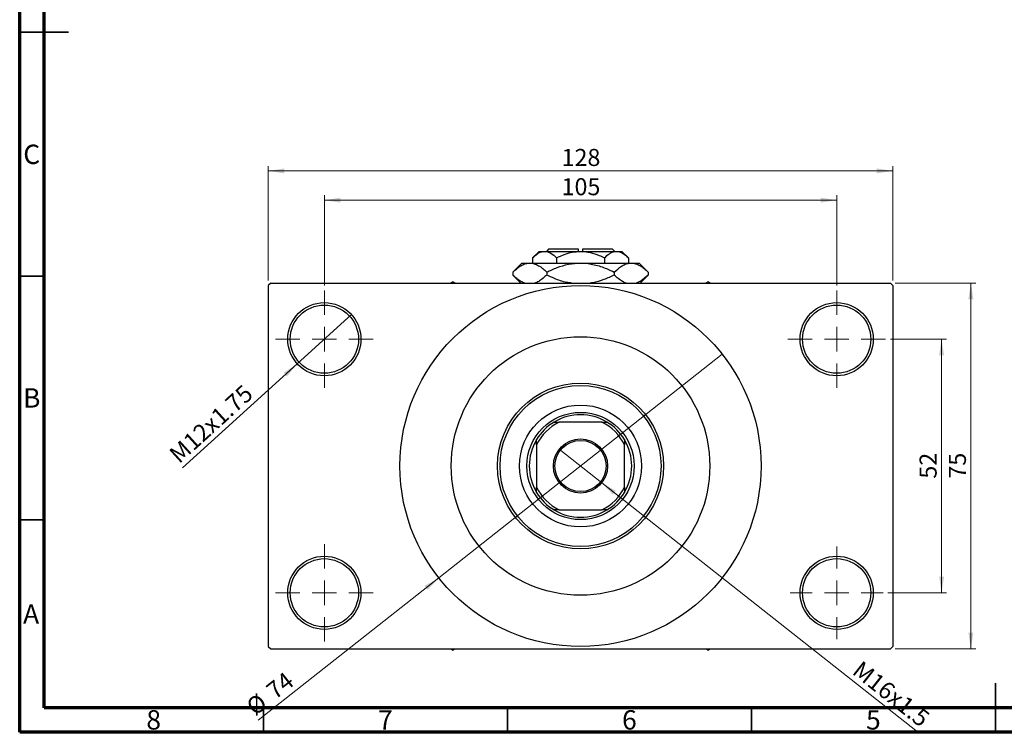
# Model space of a CAD drawing. Units: millimetres. Extents: x 15 to 415, y 5 to 292.
# Drawn here: x 15 to 217, y 5 to 151 of the extents above; entities that cross this region are included whole.
import ezdxf

# ---------------------------------------------------------------- set-up
doc = ezdxf.new("R2010")
doc.units = ezdxf.units.MM
doc.styles.add('SLDTEXTSTYLE0', font='TXT', dxfattribs={"width": 0.75})
doc.dimstyles.new('SLDDIMSTYLE1', dxfattribs={"dimtxt": 3.5, "dimasz": 3.302, "dimexe": 0, "dimexo": 0.0625, "dimgap": 0.875, "dimtad": 1, "dimdec": 0, "dimrnd": 1e-09, "dimzin": 12, "dimdsep": 46, "dimtxsty": 'SLDTEXTSTYLE0', "dimsah": 1, "dimcen": 0.09, "dimadec": 0, "dimazin": 3, "dimtfac": 1, "dimtdec": 0, "dimtofl": 0, "dimtmove": 0, "dimatfit": 3, "dimfxl": 1, "dimfrac": 2, "dimtolj": 1, "dimtzin": 12, "dimarcsym": 0})
doc.dimstyles.new('SLDDIMSTYLE3', dxfattribs={"dimtxt": 3.5, "dimasz": 3.302, "dimexe": 0, "dimexo": 0.0625, "dimgap": 0.875, "dimtad": 1, "dimrnd": 1e-09, "dimzin": 12, "dimdsep": 46, "dimtxsty": 'SLDTEXTSTYLE0', "dimblk1": 'NONE', "dimsah": 1, "dimcen": 0, "dimadec": 0, "dimazin": 3, "dimtfac": 1, "dimtmove": 0, "dimatfit": 3, "dimldrblk": 'NONE', "dimfxl": 1, "dimfrac": 2, "dimtolj": 1, "dimtzin": 12, "dimarcsym": 0})
doc.dimstyles.new('SLDDIMSTYLE4', dxfattribs={"dimtxt": 3.5, "dimasz": 3.302, "dimexe": 0, "dimexo": 0.0625, "dimgap": 0.875, "dimtad": 1, "dimdec": 0, "dimrnd": 1e-09, "dimzin": 12, "dimdsep": 46, "dimtxsty": 'SLDTEXTSTYLE0', "dimblk1": 'NONE', "dimsah": 1, "dimcen": 0, "dimadec": 0, "dimazin": 3, "dimtfac": 1, "dimtmove": 0, "dimatfit": 3, "dimldrblk": 'NONE', "dimfxl": 1, "dimfrac": 2, "dimtolj": 1, "dimtzin": 12, "dimarcsym": 0})

# ---------------------------------------------------------------- blocks, each defined once
blk = doc.blocks.new('_D_8')
at = {"color": 7, "linetype": 'Continuous', "lineweight": 0}
for q in [(125.58, 63), (199.03, 5.03)]:
    blk.add_line((134.3, 56.12), q, dxfattribs=at)
at = {"color": 7, "linetype": 'Continuous', "lineweight": 18}
blk.add_solid([(134.3, 56.12), (136.57, 53.68), (137.2, 54.47)], dxfattribs=at)
at = {"color": 7, "linetype": 'Continuous', "lineweight": 18, "insert": (187.57, 19.83), "char_height": 3.5, "attachment_point": 1, "rotation": 321.7197, "style": 'SLDTEXTSTYLE0'}
blk.add_mtext('M16x1.5', dxfattribs=at)
blk = doc.blocks.new('_None')
blk = doc.blocks.new('_D_9')
at = {"color": 7, "linetype": 'Continuous', "lineweight": 0}
for q in [(158.98, 82.48), (63.88, 7.42)]:
    blk.add_line((100.9, 36.64), q, dxfattribs=at)
at = {"color": 7, "linetype": 'Continuous', "lineweight": 18}
blk.add_solid([(100.9, 36.64), (97.99, 34.99), (98.62, 34.19)], dxfattribs=at)
at = {"color": 7, "linetype": 'Continuous', "lineweight": 18, "char_height": 3.5, "attachment_point": 1, "rotation": 38.2803, "style": 'SLDTEXTSTYLE0'}
for s, insert in [('74', (65.19, 14.28)), ('%%c', (61.08, 10.96))]:
    blk.add_mtext(s, dxfattribs=dict(at, insert=insert))
blk = doc.blocks.new('_D_10')
at = {"color": 7, "linetype": 'Continuous', "lineweight": 0}
for p, q in [((193.44, 85.56), (204.94, 85.56)), ((203.94, 85.56), (203.94, 33.56)), ((192.94, 33.56), (204.94, 33.56))]:
    blk.add_line(p, q, dxfattribs=at)
at = {"color": 7, "linetype": 'Continuous', "lineweight": 18}
for points in [[(203.94, 85.56), (203.43, 82.26), (204.45, 82.26)], [(203.94, 33.56), (204.45, 36.86), (203.43, 36.86)]]:
    blk.add_solid(points, dxfattribs=at)
at = {"color": 7, "linetype": 'Continuous', "lineweight": 18, "insert": (199.43, 56.97), "char_height": 3.5, "attachment_point": 1, "rotation": 90, "style": 'SLDTEXTSTYLE0'}
blk.add_mtext('52', dxfattribs=at)
blk = doc.blocks.new('_D_11')
at = {"color": 7, "linetype": 'Continuous', "lineweight": 0}
for p, q in [((194.44, 97.06), (210.94, 97.06)), ((209.94, 22.06), (209.94, 97.06)), ((194.44, 22.06), (210.94, 22.06))]:
    blk.add_line(p, q, dxfattribs=at)
at = {"color": 7, "linetype": 'Continuous', "lineweight": 18}
for points in [[(209.94, 97.06), (209.43, 93.76), (210.45, 93.76)], [(209.94, 22.06), (210.45, 25.36), (209.43, 25.36)]]:
    blk.add_solid(points, dxfattribs=at)
at = {"color": 7, "linetype": 'Continuous', "lineweight": 18, "insert": (205.43, 56.97), "char_height": 3.5, "attachment_point": 1, "rotation": 90, "style": 'SLDTEXTSTYLE0'}
blk.add_mtext('75', dxfattribs=at)
blk = doc.blocks.new('_D_12')
at = {"color": 7, "linetype": 'Continuous', "lineweight": 0}
for p, q in [((77.44, 96.56), (77.44, 115.06)), ((182.44, 96.56), (182.44, 115.06)), ((77.44, 114.06), (182.44, 114.06))]:
    blk.add_line(p, q, dxfattribs=at)
at = {"color": 7, "linetype": 'Continuous', "lineweight": 18}
for points in [[(77.44, 114.06), (80.74, 113.55), (80.74, 114.57)], [(182.44, 114.06), (179.14, 114.57), (179.14, 113.55)]]:
    blk.add_solid(points, dxfattribs=at)
at = {"color": 7, "linetype": 'Continuous', "lineweight": 18, "insert": (126.06, 118.57), "char_height": 3.5, "attachment_point": 1, "style": 'SLDTEXTSTYLE0'}
blk.add_mtext('105', dxfattribs=at)
blk = doc.blocks.new('_D_13')
at = {"color": 7, "linetype": 'Continuous', "lineweight": 0}
for p, q in [((65.94, 97.56), (65.94, 121.06)), ((65.94, 120.06), (193.94, 120.06)), ((193.94, 97.56), (193.94, 121.06))]:
    blk.add_line(p, q, dxfattribs=at)
at = {"color": 7, "linetype": 'Continuous', "lineweight": 18}
for points in [[(65.94, 120.06), (69.24, 119.55), (69.24, 120.57)], [(193.94, 120.06), (190.64, 120.57), (190.64, 119.55)]]:
    blk.add_solid(points, dxfattribs=at)
at = {"color": 7, "linetype": 'Continuous', "lineweight": 18, "insert": (126.06, 124.57), "char_height": 3.5, "attachment_point": 1, "style": 'SLDTEXTSTYLE0'}
blk.add_mtext('128', dxfattribs=at)
blk = doc.blocks.new('_D_14')
at = {"color": 7, "linetype": 'Continuous', "lineweight": 0}
for q in [(82.99, 90.6), (48.35, 59.17)]:
    blk.add_line((71.89, 80.52), q, dxfattribs=at)
at = {"color": 7, "linetype": 'Continuous', "lineweight": 18}
blk.add_solid([(71.89, 80.52), (69.1, 78.68), (69.78, 77.93)], dxfattribs=at)
at = {"color": 7, "linetype": 'Continuous', "lineweight": 18, "insert": (45.33, 62.5), "char_height": 3.5, "attachment_point": 1, "rotation": 42.2149, "style": 'SLDTEXTSTYLE0'}
blk.add_mtext('M12x1.75', dxfattribs=at)
blk = doc.blocks.new('SW_CENTERMARKSYMBOL_0')
at = {"color": 0, "linetype": 'Continuous', "lineweight": 18}
for p, q in [((0, 5), (0, 10)), ((0, 0), (0, 2.5)), ((-5, 0), (-10, 0)), ((0, 0), (-2.5, 0)), ((0, 0), (0, -2.5)), ((0, 0), (2.5, 0)), ((5, 0), (10, 0)), ((0, -5), (0, -10))]:
    blk.add_line(p, q, dxfattribs=at)
blk = doc.blocks.new('SW_CENTERMARKSYMBOL_1')
at = {"color": 0, "linetype": 'Continuous', "lineweight": 18}
for p, q in [((0, 5), (0, 10)), ((0, 0), (0, 2.5)), ((-5, 0), (-10, 0)), ((0, 0), (-2.5, 0)), ((0, 0), (0, -2.5)), ((0, 0), (2.5, 0)), ((5, 0), (10, 0)), ((0, -5), (0, -10))]:
    blk.add_line(p, q, dxfattribs=at)
blk = doc.blocks.new('SW_CENTERMARKSYMBOL_2')
at = {"color": 0, "linetype": 'Continuous', "lineweight": 18}
for p, q in [((0, 5), (0, 9.5)), ((0, 0), (0, 2.5)), ((-5, 0), (-9.5, 0)), ((0, 0), (-2.5, 0)), ((0, 0), (0, -2.5)), ((0, 0), (2.5, 0)), ((5, 0), (9.5, 0)), ((0, -5), (0, -9.5))]:
    blk.add_line(p, q, dxfattribs=at)
blk = doc.blocks.new('SW_CENTERMARKSYMBOL_3')
at = {"color": 0, "linetype": 'Continuous', "lineweight": 18}
for p, q in [((0, 5), (0, 10)), ((0, 0), (0, 2.5)), ((-5, 0), (-10, 0)), ((0, 0), (-2.5, 0)), ((0, 0), (0, -2.5)), ((0, 0), (2.5, 0)), ((5, 0), (10, 0)), ((0, -5), (0, -10))]:
    blk.add_line(p, q, dxfattribs=at)

msp = doc.modelspace()

# ---------------------------------------------------------------- linework, layer by layer
at = {"color": 7, "linetype": 'Continuous', "lineweight": 70}
for p, q in [((15, 5), (15, 292)), ((20, 10), (20, 287)), ((410, 10), (20, 10)), ((415, 5), (15, 5))]:
    msp.add_line(p, q, dxfattribs=at)
at = {"color": 7, "linetype": 'Continuous', "lineweight": 35}
for p, q in [((15, 148.5), (25, 148.5)), ((20, 148.5), (15, 148.5)), ((20, 98.5), (15, 98.5)), ((20, 48.5), (15, 48.5)), ((215, 5), (215, 15)), ((65, 10), (65, 5)), ((115, 10), (115, 5)), ((165, 10), (165, 5)), ((215, 10), (215, 5))]:
    msp.add_line(p, q, dxfattribs=at)
at = {"color": 7, "linetype": 'Continuous', "lineweight": 25}
for p, q in [((121.44, 103.56), (120.125, 102.245)), ((121.44, 103.56), (122.579, 103.56)), ((122.579, 103.56), (129.94, 103.56)), ((123.44, 104.06), (122.94, 103.56)), ((123.44, 104.06), (129.44, 104.06)), ((129.44, 104.06), (129.44, 103.56)), ((129.94, 103.56), (137.301, 103.56)), ((130.44, 104.06), (136.44, 104.06)), ((130.44, 103.56), (130.44, 104.06)), ((136.94, 103.56), (136.44, 104.06)), ((137.301, 103.56), (138.44, 103.56)), ((139.755, 102.245), (138.44, 103.56)), ((117.94, 101.16), (116.084, 99.304)), ((117.94, 101.16), (119.548, 101.16)), ((119.548, 101.16), (129.94, 101.16)), ((120.125, 102.245), (120.125, 101.16)), ((125.033, 102.245), (125.033, 101.16)), ((129.94, 101.16), (140.332, 101.16)), ((134.847, 102.245), (134.847, 101.16)), ((139.755, 102.245), (139.755, 101.16)), ((140.332, 101.16), (141.94, 101.16)), ((143.796, 99.304), (141.94, 101.16)), ((116.084, 99.304), (116.084, 98.716)), ((123.012, 99.304), (123.012, 98.716)), ((136.868, 99.304), (136.868, 98.716)), ((143.796, 99.304), (143.796, 98.716)), ((66.44, 97.06), (65.94, 96.56)), ((66.44, 97.06), (193.44, 97.06)), ((103.79, 97.33), (103.322, 97.06)), ((104.258, 97.06), (103.79, 97.33)), ((116.084, 98.716), (117.74, 97.06)), ((142.14, 97.06), (143.796, 98.716)), ((156.09, 97.33), (155.622, 97.06)), ((156.558, 97.06), (156.09, 97.33)), ((193.94, 96.56), (193.44, 97.06)), ((65.94, 96.56), (65.94, 22.56)), ((193.94, 96.56), (193.94, 22.56)), ((124.532, 68.56), (125.581, 68.56)), ((134.299, 68.56), (125.581, 68.56)), ((134.299, 68.56), (135.348, 68.56)), ((120.94, 63.919), (120.94, 64.968)), ((138.94, 64.968), (138.94, 63.919)), ((120.94, 63.919), (120.94, 55.201)), ((138.94, 55.201), (138.94, 63.919)), ((120.94, 54.152), (120.94, 55.201)), ((138.94, 55.201), (138.94, 54.152)), ((125.581, 50.56), (124.532, 50.56)), ((125.581, 50.56), (134.299, 50.56)), ((135.348, 50.56), (134.299, 50.56)), ((65.94, 22.56), (66.44, 22.06)), ((193.44, 22.06), (193.94, 22.56)), ((66.44, 22.06), (193.44, 22.06)), ((103.322, 22.06), (103.79, 21.79)), ((103.79, 21.79), (104.258, 22.06)), ((155.622, 22.06), (156.09, 21.79)), ((156.09, 21.79), (156.558, 22.06))]:
    msp.add_line(p, q, dxfattribs=at)
for centre, radius in [((129.94, 59.56), 37), ((77.44, 85.56), 7.5), ((182.44, 85.56), 7.5), ((77.44, 85.56), 7), ((182.44, 85.56), 7), ((129.94, 59.56), 26.5), ((129.94, 59.56), 17), ((129.94, 59.56), 16.5), ((129.94, 59.56), 12.5), ((129.94, 59.56), 11), ((129.94, 59.56), 5.55), ((129.94, 59.56), 5.25), ((77.44, 33.56), 7.5), ((77.44, 33.56), 7), ((182.44, 33.56), 7.5), ((182.44, 33.56), 7)]:
    msp.add_circle(centre, radius, dxfattribs=at)
for radius, start, end in [(10.5, 58.99728, 121.00272), (10, 115.84193, 154.15807), (10.5, 121.00272, 148.99728), (10, 25.84193, 64.15807), (10.5, 31.00272, 58.99728), (10.5, 148.99728, 211.00272), (10.5, 328.99728, 31.00272), (10, 205.84193, 244.15807), (10, 295.84193, 334.15807), (10.5, 211.00272, 238.99728), (10.5, 301.00272, 328.99728), (10.5, 238.99728, 301.00272)]:
    msp.add_arc((129.94, 59.56), radius, start, end, dxfattribs=at)
for points, knots in [([(120.125, 102.245), (120.461, 102.554), (120.97, 103.022), (121.699, 103.401), (122.181, 103.543), (122.476, 103.556), (122.579, 103.56)], [0, 0, 0, 0, 0.432043, 0.6543455, 0.8796482, 1, 1, 1, 1]), ([(122.579, 103.56), (122.792, 103.541), (123.223, 103.502), (124.061, 103.122), (124.646, 102.594), (125.033, 102.245)], [0, 0, 0, 0, 0.2497058, 0.5046224, 1, 1, 1, 1]), ([(125.033, 102.245), (125.557, 102.489), (126.587, 102.967), (128.237, 103.457), (129.367, 103.525), (129.94, 103.56)], [0, 0, 0, 0, 0.3388724, 0.6646901, 1, 1, 1, 1]), ([(129.94, 103.56), (130.025, 103.559), (130.708, 103.553), (132.007, 103.367), (133.556, 102.86), (134.481, 102.419), (134.847, 102.245)], [0, 0, 0, 0, 0.0498564, 0.3999065, 0.7625186, 1, 1, 1, 1]), ([(134.847, 102.245), (135.184, 102.554), (135.693, 103.022), (136.422, 103.401), (136.903, 103.543), (137.198, 103.556), (137.301, 103.56)], [0, 0, 0, 0, 0.432043, 0.6543455, 0.8796482, 1, 1, 1, 1]), ([(137.301, 103.56), (137.514, 103.541), (137.945, 103.502), (138.783, 103.122), (139.368, 102.594), (139.755, 102.245)], [0, 0, 0, 0, 0.2497058, 0.5046224, 1, 1, 1, 1]), ([(116.084, 99.304), (116.558, 99.74), (117.277, 100.401), (118.306, 100.936), (118.986, 101.136), (119.403, 101.154), (119.548, 101.16)], [0, 0, 0, 0, 0.4320441, 0.6543473, 0.8796506, 1, 1, 1, 1]), ([(119.548, 101.16), (119.849, 101.134), (120.458, 101.08), (121.344, 100.666), (122.2, 100.076), (122.741, 99.562), (123.012, 99.304)], [0, 0, 0, 0, 0.24957685, 0.50436193, 0.75104582, 1, 1, 1, 1]), ([(123.012, 99.304), (123.717, 99.632), (125.151, 100.299), (127.476, 101.006), (129.111, 101.108), (129.94, 101.16)], [0, 0, 0, 0, 0.3224976, 0.6562141, 1, 1, 1, 1]), ([(129.94, 101.16), (130.038, 101.159), (130.988, 101.152), (132.819, 100.899), (135.028, 100.179), (136.347, 99.551), (136.868, 99.304)], [0, 0, 0, 0, 0.0405778, 0.3941906, 0.7608637, 1, 1, 1, 1]), ([(136.868, 99.304), (137.343, 99.74), (138.061, 100.401), (139.091, 100.936), (139.77, 101.136), (140.187, 101.154), (140.332, 101.16)], [0, 0, 0, 0, 0.4320441, 0.6543473, 0.8796506, 1, 1, 1, 1]), ([(140.332, 101.16), (140.634, 101.134), (141.242, 101.08), (142.128, 100.666), (142.985, 100.076), (143.525, 99.562), (143.796, 99.304)], [0, 0, 0, 0, 0.2495769, 0.5043619, 0.7510458, 1, 1, 1, 1]), ([(118.497, 97.06), (118.246, 97.158), (117.702, 97.369), (116.895, 97.949), (116.355, 98.46), (116.084, 98.716)], [0, 0, 0, 0, 0.2999529, 0.6483732, 1, 1, 1, 1]), ([(123.012, 98.716), (122.537, 98.288), (121.817, 97.639), (120.99, 97.162), (120.659, 97.077), (120.593, 97.06)], [0, 0, 0, 0, 0.60902006, 0.92238403, 1, 1, 1, 1]), ([(128.116, 97.06), (127.78, 97.095), (126.562, 97.223), (124.853, 97.853), (123.533, 98.472), (123.012, 98.716)], [0, 0, 0, 0, 0.1879994, 0.6794721, 1, 1, 1, 1]), ([(136.868, 98.716), (136.163, 98.394), (134.727, 97.737), (133.045, 97.16), (132.072, 97.075), (131.901, 97.06)], [0, 0, 0, 0, 0.4433664, 0.9021563, 1, 1, 1, 1]), ([(139.282, 97.06), (139.03, 97.158), (138.487, 97.369), (137.68, 97.949), (137.14, 98.46), (136.868, 98.716)], [0, 0, 0, 0, 0.2999529, 0.6483732, 1, 1, 1, 1]), ([(143.796, 98.716), (143.321, 98.288), (142.602, 97.639), (141.775, 97.162), (141.443, 97.077), (141.377, 97.06)], [0, 0, 0, 0, 0.6090201, 0.922384, 1, 1, 1, 1])]:
    msp.add_open_spline(points, degree=3, knots=knots, dxfattribs=at)

# ---------------------------------------------------------------- block references
at = {"color": 7, "linetype": 'Continuous', "lineweight": 0}
for name, p in [('SW_CENTERMARKSYMBOL_0', (77.44, 85.56)), ('SW_CENTERMARKSYMBOL_1', (182.44, 85.56)), ('SW_CENTERMARKSYMBOL_3', (77.44, 33.56)), ('SW_CENTERMARKSYMBOL_2', (182.44, 33.56))]:
    msp.add_blockref(name, p, dxfattribs=at)

# ---------------------------------------------------------------- texts
at = {"color": 7, "linetype": 'Continuous', "lineweight": 0, "char_height": 3.969, "attachment_point": 2, "style": 'SLDTEXTSTYLE0'}
for s, insert in [('C', (17.459, 125.446)), ('B', (17.471, 75.496)), ('A', (17.34, 31.196)), ('8', (42.46, 9.496)), ('7', (89.96, 9.496)), ('6', (139.96, 9.496)), ('5', (189.96, 9.496))]:
    msp.add_mtext(s, dxfattribs=dict(at, insert=insert))

# ---------------------------------------------------------------- dimensions: what is measured, and where the dimension line sits
at = {"color": 7, "linetype": 'Continuous', "lineweight": 18}
for base, p1, p2, picture, middle in [((193.94, 120.06), (65.94, 96.56), (193.94, 96.56), '_D_13', (129.94, 120.06)), ((182.44, 114.06), (77.44, 95.56), (182.44, 95.56), '_D_12', (129.94, 114.06))]:
    dim = msp.add_linear_dim(base=base, p1=p1, p2=p2, dimstyle='SLDDIMSTYLE1', dxfattribs=at)
    dim.commit()
    dim.dimension.update_dxf_attribs({"geometry": picture, "text_midpoint": middle, "dimtype": 160})
for base, p1, p2, picture, middle in [((209.94, 97.06), (193.44, 22.06), (193.44, 97.06), '_D_11', (209.94, 59.56)), ((203.94, 33.56), (192.44, 85.56), (191.94, 33.56), '_D_10', (203.94, 59.56))]:
    dim = msp.add_linear_dim(base=base, p1=p1, p2=p2, angle=90, dimstyle='SLDDIMSTYLE1', dxfattribs=at)
    dim.commit()
    dim.dimension.update_dxf_attribs({"geometry": picture, "text_midpoint": middle, "dimtype": 160})
for p1, p2, text, picture, middle in [((82.995, 90.599), (71.885, 80.521), 'M12x1.75', '_D_14', (55.94, 66.055)), ((125.583, 62.998), (134.297, 56.122), 'M16x1.5', '_D_8', (191.94, 10.63))]:
    dim = msp.add_diameter_dim_2p(p1=p1, p2=p2, text=text, dimstyle='SLDDIMSTYLE3', override={"dimpost": '<>'}, dxfattribs=at)
    dim.commit()
    dim.dimension.update_dxf_attribs({"geometry": picture, "text_midpoint": middle, "dimtype": 163})
dim = msp.add_diameter_dim_2p(p1=(158.985, 82.482), p2=(100.895, 36.638), dimstyle='SLDDIMSTYLE4', dxfattribs=at)
dim.commit()
dim.dimension.update_dxf_attribs({"geometry": '_D_9', "text_midpoint": (67.94, 10.63), "dimtype": 163})

doc.saveas('drawing.dxf')
